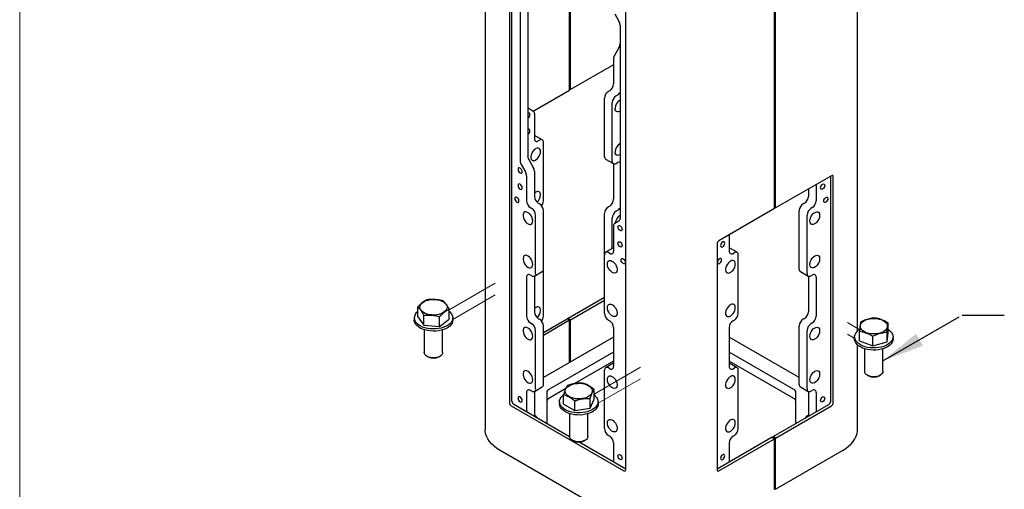
# Model space of a CAD drawing. Units: inches. Extents: x 0.2 to 10.8, y 0.2 to 8.2.
# Drawn here: x 0.3 to 3.1, y 3 to 4.3 of the extents above; entities that cross this region are included whole.
import ezdxf

# ---------------------------------------------------------------- set-up
doc = ezdxf.new("R2010")
doc.units = ezdxf.units.IN
doc.header["$MEASUREMENT"] = 0
doc.linetypes.add('PHANTOM', pattern=[0.5, 0.25, -0.05, 0.05, -0.05, 0.05, -0.05])
doc.layers.add('BORDER', color=7, linetype='Continuous', lineweight=35)
doc.layers.add('TXT', color=7, linetype='PHANTOM', lineweight=50)
doc.styles.get("Standard").update_dxf_attribs({"font": 'ARIAL.TTF'})
doc.dimstyles.new('SLDDIMSTYLE1', dxfattribs={"dimtxt": 0.18, "dimasz": 0.12, "dimexe": 0, "dimexo": 0.0625, "dimgap": 0, "dimtad": 0, "dimtih": 1, "dimtoh": 1, "dimdec": 0, "dimrnd": 1e-09, "dimzin": 0, "dimdsep": 46, "dimlunit": 5, "dimtxsty": 'Standard', "dimsah": 1, "dimcen": 0.09, "dimadec": 0, "dimazin": 0, "dimtfac": 0.12, "dimtdec": 0, "dimtofl": 0, "dimtmove": 0, "dimatfit": 3, "dimfxl": 0, "dimfrac": 2, "dimtolj": 1, "dimtzin": 0, "dimarcsym": 0})

msp = doc.modelspace()

# ---------------------------------------------------------------- linework, layer by layer
at = {"color": 7, "linetype": 'Continuous', "lineweight": 25}
for p, q in [((1.6512, 5.659204), (1.6512, 3.141537)), ((2.708899, 3.421356), (2.708899, 5.659204)), ((1.72043, 5.158235), (1.72043, 3.217249)), ((1.727501, 3.221331), (1.727501, 5.160107)), ((2.050413, 3.026754), (2.050413, 4.967739)), ((1.893965, 4.106219), (1.893965, 4.752647)), ((1.891019, 4.104518), (1.891019, 4.750946)), ((1.750629, 4.453037), (1.750629, 3.903907)), ((1.772726, 4.465793), (1.772726, 3.916664)), ((2.473204, 3.76843), (2.473204, 4.414858)), ((2.47615, 3.770131), (2.47615, 4.416559)), ((2.019169, 4.32082), (2.031128, 4.300106)), ((2.034356, 4.289245), (2.034356, 3.740116)), ((2.031128, 4.225053), (2.019169, 4.204338)), ((2.015941, 4.193478), (2.015941, 4.122164)), ((2.015941, 4.176634), (1.893965, 4.106219)), ((1.788188, 4.045154), (1.891019, 4.104518)), ((1.893965, 4.106219), (1.891019, 4.107919)), ((1.990161, 3.915905), (1.990161, 4.081832)), ((2.004922, 4.103078), (2.00118, 4.100918)), ((2.027019, 4.090322), (2.023278, 4.088162)), ((2.012258, 3.903148), (2.012258, 4.069076)), ((1.775953, 4.052231), (1.787913, 4.045325)), ((1.79114, 4.03819), (1.79114, 3.966876)), ((1.79114, 3.976434), (1.791595, 3.976201)), ((1.813692, 3.963444), (1.791595, 3.976201)), ((1.802159, 3.960513), (1.805901, 3.962673)), ((1.81692, 3.790382), (1.81692, 3.95631)), ((1.753856, 3.893047), (1.765816, 3.872332)), ((1.775953, 3.905803), (1.787913, 3.885089)), ((1.993389, 3.90877), (2.015487, 3.896013)), ((2.015941, 3.89578), (2.015941, 3.794697)), ((2.023278, 3.896785), (2.027019, 3.898945)), ((1.769043, 3.861472), (1.769043, 3.790158)), ((1.79114, 3.874228), (1.79114, 3.802914)), ((2.634512, 3.861551), (2.47615, 3.770131)), ((2.632597, 3.221331), (2.632597, 3.860446)), ((2.639668, 3.217249), (2.639668, 3.858574)), ((2.591055, 3.836464), (2.591055, 3.790158)), ((2.568958, 3.823707), (2.568958, 3.802914)), ((1.802159, 3.783829), (1.805901, 3.781668)), ((2.004922, 3.775611), (2.00118, 3.773451)), ((2.557939, 3.783829), (2.554197, 3.781668)), ((1.780062, 3.771072), (1.783804, 3.768912)), ((1.794823, 3.583899), (1.794823, 3.749826)), ((1.81692, 3.596655), (1.81692, 3.762583)), ((1.990161, 3.63706), (1.990161, 3.754366)), ((2.027019, 3.762855), (2.023278, 3.760695)), ((2.473204, 3.76843), (2.314841, 3.677009)), ((2.473204, 3.771831), (2.47615, 3.770131)), ((2.543178, 3.596655), (2.543178, 3.762583)), ((2.565275, 3.583899), (2.565275, 3.749826)), ((2.580036, 3.771072), (2.576294, 3.768912)), ((2.012258, 3.655088), (2.012258, 3.741609)), ((2.015941, 3.718941), (2.015941, 3.647626)), ((2.031128, 3.732981), (2.019169, 3.726075)), ((2.344157, 3.693932), (2.344157, 3.647626)), ((2.309685, 3.668079), (2.309685, 3.026754)), ((1.990161, 3.471132), (1.990161, 3.63706)), ((2.015487, 3.656951), (1.993389, 3.644195)), ((2.004922, 3.641263), (2.00118, 3.643423)), ((2.015487, 3.656951), (2.015941, 3.657185)), ((2.344157, 3.657185), (2.344612, 3.656951)), ((2.366709, 3.644195), (2.344612, 3.656951)), ((2.355176, 3.641263), (2.358918, 3.643423)), ((2.369937, 3.471132), (2.369937, 3.63706)), ((1.783804, 3.577535), (1.780062, 3.579695)), ((1.791595, 3.576764), (1.813692, 3.58952)), ((1.81692, 3.462915), (1.81692, 3.596655)), ((2.546406, 3.58952), (2.568503, 3.576764)), ((2.576294, 3.577535), (2.580036, 3.579695)), ((1.769043, 3.573332), (1.769043, 3.462691)), ((1.79114, 3.57653), (1.79114, 3.475447)), ((2.568958, 3.57653), (2.568958, 3.475447)), ((2.591055, 3.573332), (2.591055, 3.462691)), ((1.886894, 3.457068), (1.990161, 3.516683)), ((1.893965, 3.452986), (1.990161, 3.508519)), ((1.459963, 3.461366), (1.459963, 3.489021)), ((1.549508, 3.454826), (1.549508, 3.48248)), ((1.450069, 3.458096), (1.450069, 3.451972)), ((1.459963, 3.461366), (1.477443, 3.437347)), ((1.477443, 3.437347), (1.477443, 3.465001)), ((1.522216, 3.434077), (1.522216, 3.461731)), ((1.522216, 3.434077), (1.549508, 3.454826)), ((1.559402, 3.451972), (1.559402, 3.458096)), ((1.780062, 3.443605), (1.783804, 3.441445)), ((1.802159, 3.456362), (1.805901, 3.454202)), ((1.81692, 3.416673), (1.883948, 3.455367)), ((1.891019, 3.451285), (1.81692, 3.408509)), ((1.891019, 3.451285), (1.883948, 3.455367)), ((1.886894, 3.457068), (1.893965, 3.452986)), ((1.886894, 3.453666), (1.886894, 3.457068)), ((1.891019, 3.331526), (1.891019, 3.451285)), ((1.893965, 3.333227), (1.893965, 3.452986)), ((2.00118, 3.452047), (2.004922, 3.449886)), ((2.358918, 3.452047), (2.355176, 3.449886)), ((2.557939, 3.456362), (2.554197, 3.454202)), ((2.580036, 3.443605), (2.576294, 3.441445)), ((2.795157, 3.416016), (2.795157, 3.44367)), ((1.477443, 3.437347), (1.522216, 3.434077)), ((1.478694, 3.424224), (1.478694, 3.35971)), ((1.530777, 3.35971), (1.530777, 3.424224)), ((1.794823, 3.256432), (1.794823, 3.42236)), ((1.81692, 3.269188), (1.81692, 3.435116)), ((2.015941, 3.430801), (2.015941, 3.32016)), ((2.344157, 3.430801), (2.344157, 3.32016)), ((2.543178, 3.269188), (2.543178, 3.435116)), ((2.565275, 3.256432), (2.565275, 3.42236)), ((2.714579, 3.392538), (2.714579, 3.420192)), ((2.792623, 3.390005), (2.792623, 3.417659)), ((2.792623, 3.390005), (2.795157, 3.416016)), ((2.015941, 3.403642), (1.81692, 3.288749)), ((2.543178, 3.288749), (2.344157, 3.403642)), ((2.700201, 3.404277), (2.700201, 3.398153)), ((2.714579, 3.392538), (2.752334, 3.378266)), ((2.752334, 3.378266), (2.752334, 3.40592)), ((2.752334, 3.378266), (2.792623, 3.390005)), ((2.809535, 3.398153), (2.809535, 3.404277)), ((2.015941, 3.361121), (1.832401, 3.255165)), ((2.527697, 3.255165), (2.344157, 3.361121)), ((2.708899, 3.141537), (2.708899, 3.381074)), ((2.728826, 3.370406), (2.728826, 3.305891)), ((2.78091, 3.305891), (2.78091, 3.370406)), ((1.486318, 3.349081), (1.489507, 3.34724)), ((1.519965, 3.34724), (1.523153, 3.349081)), ((2.015941, 3.335604), (1.903925, 3.270938)), ((2.015487, 3.329484), (1.993389, 3.316728)), ((2.015487, 3.329484), (2.015941, 3.329718)), ((2.527697, 3.229648), (2.344157, 3.335604)), ((2.344157, 3.329718), (2.344612, 3.329484)), ((2.366709, 3.316728), (2.344612, 3.329484)), ((1.990161, 3.143665), (1.990161, 3.309593)), ((2.004922, 3.313796), (2.00118, 3.315956)), ((2.355176, 3.313796), (2.358918, 3.315956)), ((2.369937, 3.143665), (2.369937, 3.309593)), ((2.736451, 3.295262), (2.739639, 3.293421)), ((2.770097, 3.293421), (2.773285, 3.295262)), ((1.769043, 3.245865), (1.769043, 3.191395)), ((1.783804, 3.250068), (1.780062, 3.252228)), ((1.79114, 3.249063), (1.79114, 3.178639)), ((1.791595, 3.249297), (1.813692, 3.262053)), ((1.826299, 3.246661), (1.826299, 3.158342)), ((1.880206, 3.257246), (1.832401, 3.229648)), ((1.960614, 3.227123), (1.960614, 3.254777)), ((2.533799, 3.158342), (2.533799, 3.246661)), ((2.546406, 3.262053), (2.568503, 3.249297)), ((2.568958, 3.249063), (2.568958, 3.178639)), ((2.576294, 3.250068), (2.580036, 3.252228)), ((2.591055, 3.245865), (2.591055, 3.191395)), ((1.862548, 3.219977), (1.862548, 3.213853)), ((1.873816, 3.212831), (1.873816, 3.240486)), ((1.906235, 3.194707), (1.906235, 3.222361)), ((1.949634, 3.201853), (1.949634, 3.229507)), ((1.949634, 3.201853), (1.960614, 3.227123)), ((1.971881, 3.213853), (1.971881, 3.219977)), ((1.725586, 3.208319), (2.045257, 3.023776)), ((1.891203, 3.120874), (1.732657, 3.212401)), ((1.873816, 3.212831), (1.906235, 3.194707)), ((1.906235, 3.194707), (1.949634, 3.201853)), ((2.469079, 3.12098), (2.627441, 3.212401)), ((2.47615, 3.116898), (2.634512, 3.208319)), ((1.891173, 3.186105), (1.891173, 3.121591)), ((1.943256, 3.121591), (1.943256, 3.186105)), ((1.898797, 3.110962), (1.901986, 3.109121)), ((2.050413, 3.028964), (1.917862, 3.105484)), ((1.932443, 3.109121), (1.935632, 3.110962)), ((2.00118, 3.12458), (2.004922, 3.12242)), ((2.015941, 3.103334), (2.015941, 3.048864)), ((2.466133, 3.119279), (2.309685, 3.028964)), ((2.314841, 3.023776), (2.473204, 3.115197)), ((2.344157, 3.103334), (2.344157, 3.048864)), ((2.358918, 3.12458), (2.355176, 3.12242)), ((2.466133, 3.119279), (2.473204, 3.115197)), ((2.47615, 3.116898), (2.469079, 3.12098)), ((2.469079, 3.12098), (2.469079, 3.117578)), ((2.473204, 2.970601), (2.473204, 3.115197)), ((2.47615, 2.972302), (2.47615, 3.116898)), ((2.076929, 2.860896), (1.693913, 3.082007)), ((2.47615, 2.972302), (2.666185, 3.082007)), ((2.473204, 2.974003), (2.47615, 2.972302))]:
    msp.add_line(p, q, dxfattribs=at)
at = {"color": 7, "linetype": 'PHANTOM', "lineweight": 18}
for p, q in [((1.680239, 3.55635), (1.549508, 3.480881)), ((1.680239, 3.523484), (1.559402, 3.453727)), ((2.679859, 3.444517), (2.713652, 3.425009)), ((2.679859, 3.411651), (2.700201, 3.399908)), ((2.092718, 3.318231), (1.960614, 3.241969)), ((2.092718, 3.285365), (1.971881, 3.215608))]:
    msp.add_line(p, q, dxfattribs=at)
at = {"color": 7, "linetype": 'Continuous', "lineweight": 25, "flags": 128}
for points in [[(1.778648, 4.035399), (1.778197, 4.037755), (1.776914, 4.039233), (1.774992, 4.039606), (1.772726, 4.038818)], [(2.034356, 4.044544), (2.033486, 4.044073), (2.030076, 4.042856), (2.026936, 4.04275), (2.024261, 4.043761), (2.022221, 4.045826), (2.020943, 4.048815), (2.020508, 4.05254)], [(1.778648, 3.989468), (1.778197, 3.991825), (1.776914, 3.993302), (1.774992, 3.993676), (1.772726, 3.992888)], [(1.808671, 3.930249), (1.808236, 3.933975), (1.806958, 3.936964), (1.804918, 3.939029), (1.802243, 3.94004), (1.799102, 3.939933), (1.795693, 3.938716), (1.792228, 3.936465), (1.788927, 3.93332), (1.785996, 3.929481), (1.78362, 3.925187), (1.781948, 3.920709), (1.781085, 3.916328), (1.781085, 3.91232), (1.781948, 3.908936), (1.78362, 3.906389), (1.785996, 3.904839), (1.788927, 3.904383), (1.792228, 3.90505), (1.795693, 3.906798), (1.799102, 3.909517), (1.802243, 3.913037), (1.804918, 3.917136), (1.806958, 3.921557), (1.808236, 3.926021), (1.808671, 3.930249)], [(2.034356, 3.921212), (2.033486, 3.920742), (2.030076, 3.919524), (2.026936, 3.919418), (2.024261, 3.920429), (2.022221, 3.922494), (2.020943, 3.925483), (2.020508, 3.929209)], [(1.756551, 3.873103), (1.7561, 3.875981), (1.754816, 3.87894), (1.752895, 3.881532), (1.750629, 3.883361), (1.748363, 3.884148), (1.746441, 3.883775), (1.745158, 3.882298), (1.744707, 3.879941), (1.745158, 3.877064), (1.746441, 3.874104), (1.748363, 3.871513), (1.750629, 3.869684), (1.752895, 3.868896), (1.754816, 3.869269), (1.7561, 3.870747), (1.756551, 3.873103)], [(1.756551, 3.827173), (1.7561, 3.83005), (1.754816, 3.83301), (1.752895, 3.835601), (1.750629, 3.83743), (1.748363, 3.838218), (1.746441, 3.837845), (1.745158, 3.836367), (1.744707, 3.83401), (1.745158, 3.831133), (1.746441, 3.828174), (1.748363, 3.825582), (1.750629, 3.823753), (1.752895, 3.822966), (1.754816, 3.823339), (1.7561, 3.824816), (1.756551, 3.827173)], [(2.603547, 3.827173), (2.603998, 3.83005), (2.605282, 3.83301), (2.607203, 3.835601), (2.609469, 3.83743), (2.611735, 3.838218), (2.613657, 3.837845), (2.61494, 3.836367), (2.615391, 3.83401), (2.61494, 3.831133), (2.613657, 3.828174), (2.611735, 3.825582), (2.609469, 3.823753), (2.607203, 3.822966), (2.605282, 3.823339), (2.603998, 3.824816), (2.603547, 3.827173)], [(1.808671, 3.806917), (1.808236, 3.810643), (1.806958, 3.813632), (1.804918, 3.815697), (1.802243, 3.816708), (1.799102, 3.816602), (1.795693, 3.815384), (1.792228, 3.813133), (1.79114, 3.812212)], [(1.747418, 3.789918), (1.746967, 3.792795), (1.745683, 3.795754), (1.743762, 3.798346), (1.741496, 3.800175), (1.739229, 3.800963), (1.737308, 3.800589), (1.736024, 3.799112), (1.735574, 3.796755), (1.736024, 3.793878), (1.737308, 3.790918), (1.739229, 3.788327), (1.741496, 3.786498), (1.743762, 3.78571), (1.745683, 3.786083), (1.746967, 3.787561), (1.747418, 3.789918)], [(2.612681, 3.789918), (2.613131, 3.792795), (2.614415, 3.795754), (2.616336, 3.798346), (2.618603, 3.800175), (2.620869, 3.800963), (2.62279, 3.800589), (2.624074, 3.799112), (2.624525, 3.796755), (2.624074, 3.793878), (2.62279, 3.790918), (2.620869, 3.788327), (2.618603, 3.786498), (2.616336, 3.78571), (2.614415, 3.786083), (2.613131, 3.787561), (2.612681, 3.789918)], [(1.786574, 3.733291), (1.786139, 3.737519), (1.784861, 3.741983), (1.78282, 3.746404), (1.780146, 3.750503), (1.777005, 3.754022), (1.773596, 3.756742), (1.770131, 3.75849), (1.76683, 3.759157), (1.763899, 3.758701), (1.761523, 3.757151), (1.759851, 3.754604), (1.758988, 3.75122), (1.758988, 3.747212), (1.759851, 3.742831), (1.761523, 3.738353), (1.763899, 3.734059), (1.76683, 3.73022), (1.770131, 3.727075), (1.773596, 3.724824), (1.777005, 3.723606), (1.780146, 3.7235), (1.78282, 3.724511), (1.784861, 3.726576), (1.786139, 3.729565), (1.786574, 3.733291)], [(2.573525, 3.733291), (2.57396, 3.737519), (2.575237, 3.741983), (2.577278, 3.746404), (2.579952, 3.750503), (2.583093, 3.754022), (2.586503, 3.756742), (2.589967, 3.75849), (2.593268, 3.759157), (2.596199, 3.758701), (2.598575, 3.757151), (2.600247, 3.754604), (2.60111, 3.75122), (2.60111, 3.747212), (2.600247, 3.742831), (2.598575, 3.738353), (2.596199, 3.734059), (2.593268, 3.73022), (2.589967, 3.727075), (2.586503, 3.724824), (2.583093, 3.723606), (2.579952, 3.7235), (2.577278, 3.724511), (2.575237, 3.726576), (2.57396, 3.729565), (2.573525, 3.733291)], [(2.028434, 3.716149), (2.028884, 3.718506), (2.030168, 3.719983), (2.032089, 3.720357), (2.034356, 3.719569), (2.036622, 3.71774), (2.038543, 3.715149), (2.039827, 3.712189), (2.040278, 3.709312), (2.039827, 3.706955), (2.038543, 3.705477), (2.036622, 3.705104), (2.034356, 3.705892), (2.032089, 3.707721), (2.030168, 3.710312), (2.028884, 3.713272), (2.028434, 3.716149)], [(2.028434, 3.670219), (2.028884, 3.672575), (2.030168, 3.674053), (2.032089, 3.674426), (2.034356, 3.673638), (2.036622, 3.67181), (2.038543, 3.669218), (2.039827, 3.666258), (2.040278, 3.663381), (2.039827, 3.661024), (2.038543, 3.659547), (2.036622, 3.659174), (2.034356, 3.659961), (2.032089, 3.66179), (2.030168, 3.664382), (2.028884, 3.667341), (2.028434, 3.670219)], [(2.331665, 3.670219), (2.331214, 3.672575), (2.32993, 3.674053), (2.328009, 3.674426), (2.325743, 3.673638), (2.323476, 3.67181), (2.321555, 3.669218), (2.320271, 3.666258), (2.31982, 3.663381), (2.320271, 3.661024), (2.321555, 3.659547), (2.323476, 3.659174), (2.325743, 3.659961), (2.328009, 3.66179), (2.32993, 3.664382), (2.331214, 3.667341), (2.331665, 3.670219)], [(1.786574, 3.609959), (1.786139, 3.614187), (1.784861, 3.618651), (1.78282, 3.623072), (1.780146, 3.627171), (1.777005, 3.630691), (1.773596, 3.63341), (1.770131, 3.635158), (1.76683, 3.635825), (1.763899, 3.63537), (1.761523, 3.633819), (1.759851, 3.631272), (1.758988, 3.627888), (1.758988, 3.62388), (1.759851, 3.619499), (1.761523, 3.615021), (1.763899, 3.610728), (1.76683, 3.606888), (1.770131, 3.603744), (1.773596, 3.601492), (1.777005, 3.600275), (1.780146, 3.600168), (1.78282, 3.601179), (1.784861, 3.603244), (1.786139, 3.606233), (1.786574, 3.609959)], [(2.573525, 3.609959), (2.57396, 3.614187), (2.575237, 3.618651), (2.577278, 3.623072), (2.579952, 3.627171), (2.583093, 3.630691), (2.586503, 3.63341), (2.589967, 3.635158), (2.593268, 3.635825), (2.596199, 3.63537), (2.598575, 3.633819), (2.600247, 3.631272), (2.60111, 3.627888), (2.60111, 3.62388), (2.600247, 3.619499), (2.598575, 3.615021), (2.596199, 3.610728), (2.593268, 3.606888), (2.589967, 3.603744), (2.586503, 3.601492), (2.583093, 3.600275), (2.579952, 3.600168), (2.577278, 3.601179), (2.575237, 3.603244), (2.57396, 3.606233), (2.573525, 3.609959)], [(1.998411, 3.611), (1.998846, 3.614725), (2.000124, 3.617714), (2.002164, 3.619779), (2.004839, 3.62079), (2.007979, 3.620684), (2.011389, 3.619467), (2.014853, 3.617215), (2.018154, 3.614071), (2.021085, 3.610231), (2.023461, 3.605937), (2.025134, 3.601459), (2.025997, 3.597079), (2.025997, 3.59307), (2.025134, 3.589686), (2.023461, 3.587139), (2.021085, 3.585589), (2.018154, 3.585133), (2.014853, 3.5858), (2.011389, 3.587548), (2.007979, 3.590268), (2.004839, 3.593788), (2.002164, 3.597887), (2.000124, 3.602307), (1.998846, 3.606772), (1.998411, 3.611)], [(2.037567, 3.622418), (2.038018, 3.624775), (2.039302, 3.626252), (2.041223, 3.626625), (2.043489, 3.625838), (2.045755, 3.624009), (2.047677, 3.621417), (2.04896, 3.618458), (2.049411, 3.61558), (2.04896, 3.613224), (2.047677, 3.611746), (2.045755, 3.611373), (2.043489, 3.612161), (2.041223, 3.613989), (2.039302, 3.616581), (2.038018, 3.619541), (2.037567, 3.622418)], [(2.322531, 3.622418), (2.32208, 3.624775), (2.320797, 3.626252), (2.318875, 3.626625), (2.316609, 3.625838), (2.314343, 3.624009), (2.312422, 3.621417), (2.311138, 3.618458), (2.310687, 3.61558), (2.311138, 3.613224), (2.312422, 3.611746), (2.314343, 3.611373), (2.316609, 3.612161), (2.318875, 3.613989), (2.320797, 3.616581), (2.32208, 3.619541), (2.322531, 3.622418)], [(2.361687, 3.611), (2.361252, 3.614725), (2.359974, 3.617714), (2.357934, 3.619779), (2.355259, 3.62079), (2.352119, 3.620684), (2.348709, 3.619467), (2.345245, 3.617215), (2.341944, 3.614071), (2.339013, 3.610231), (2.336637, 3.605937), (2.334965, 3.601459), (2.334101, 3.597079), (2.334101, 3.59307), (2.334965, 3.589686), (2.336637, 3.587139), (2.339013, 3.585589), (2.341944, 3.585133), (2.345245, 3.5858), (2.348709, 3.587548), (2.352119, 3.590268), (2.355259, 3.593788), (2.357934, 3.597887), (2.359974, 3.602307), (2.361252, 3.606772), (2.361687, 3.611)], [(1.527965, 3.505968), (1.532925, 3.503371), (1.537027, 3.500316), (1.540149, 3.496897), (1.542194, 3.493216), (1.543102, 3.489387), (1.542843, 3.485524), (1.541427, 3.481747), (1.538896, 3.478168), (1.535327, 3.474898), (1.530828, 3.472035), (1.525537, 3.469667), (1.519614, 3.467865), (1.513238, 3.466684), (1.506604, 3.46616), (1.499914, 3.466309), (1.49337, 3.467127), (1.487171, 3.468588), (1.481506, 3.470648), (1.476547, 3.473245), (1.472444, 3.4763), (1.469323, 3.479719), (1.467277, 3.4834), (1.46637, 3.487229), (1.466628, 3.491092), (1.468044, 3.494869), (1.470575, 3.498448), (1.474144, 3.501718), (1.478643, 3.504581), (1.483934, 3.50695), (1.489858, 3.508752), (1.496233, 3.509933), (1.502867, 3.510456), (1.509558, 3.510307), (1.516102, 3.50949), (1.5223, 3.508028), (1.527965, 3.505968)], [(1.998411, 3.487668), (1.998846, 3.491393), (2.000124, 3.494383), (2.002164, 3.496448), (2.004839, 3.497459), (2.007979, 3.497352), (2.011389, 3.496135), (2.014853, 3.493883), (2.018154, 3.490739), (2.021085, 3.486899), (2.023461, 3.482606), (2.025134, 3.478128), (2.025997, 3.473747), (2.025997, 3.469739), (2.025134, 3.466355), (2.023461, 3.463808), (2.021085, 3.462257), (2.018154, 3.461802), (2.014853, 3.462469), (2.011389, 3.464217), (2.007979, 3.466936), (2.004839, 3.470456), (2.002164, 3.474555), (2.000124, 3.478976), (1.998846, 3.48344), (1.998411, 3.487668)], [(2.361687, 3.487668), (2.361252, 3.491393), (2.359974, 3.494383), (2.357934, 3.496448), (2.355259, 3.497459), (2.352119, 3.497352), (2.348709, 3.496135), (2.345245, 3.493883), (2.341944, 3.490739), (2.339013, 3.486899), (2.336637, 3.482606), (2.334965, 3.478128), (2.334101, 3.473747), (2.334101, 3.469739), (2.334965, 3.466355), (2.336637, 3.463808), (2.339013, 3.462257), (2.341944, 3.461802), (2.345245, 3.462469), (2.348709, 3.464217), (2.352119, 3.466936), (2.355259, 3.470456), (2.357934, 3.474555), (2.359974, 3.478976), (2.361252, 3.48344), (2.361687, 3.487668)], [(1.549508, 3.476204), (1.549906, 3.475871), (1.553908, 3.471885), (1.556862, 3.467605), (1.558705, 3.463122), (1.559397, 3.458532), (1.558925, 3.453933), (1.557297, 3.449423), (1.55455, 3.445097), (1.55074, 3.441049), (1.545951, 3.437364), (1.540282, 3.43412), (1.533856, 3.431388), (1.52681, 3.429225), (1.519293, 3.427677), (1.511466, 3.426778), (1.503495, 3.426546), (1.495551, 3.426986), (1.487802, 3.42809), (1.480415, 3.429833), (1.473545, 3.432178), (1.467341, 3.435076), (1.461933, 3.438465), (1.457438, 3.442272), (1.453951, 3.446416), (1.451546, 3.450809), (1.451546, 3.450809)], [(1.808671, 3.479451), (1.808236, 3.483176), (1.806958, 3.486165), (1.804918, 3.48823), (1.802243, 3.489241), (1.799102, 3.489135), (1.795693, 3.487918), (1.792228, 3.485666), (1.79114, 3.484745)], [(1.451546, 3.444685), (1.450275, 3.449233), (1.450069, 3.451972)], [(1.559402, 3.451972), (1.558925, 3.447809), (1.557297, 3.443299), (1.55455, 3.438973), (1.55074, 3.434925), (1.545951, 3.43124), (1.540282, 3.427996), (1.533856, 3.425264), (1.52681, 3.423101), (1.519293, 3.421553), (1.511466, 3.420654), (1.503495, 3.420422), (1.495551, 3.420862), (1.487802, 3.421966), (1.480415, 3.423709), (1.473545, 3.426054), (1.467341, 3.428952), (1.461933, 3.432341), (1.457438, 3.436148), (1.453951, 3.440292), (1.451546, 3.444685)], [(2.789159, 3.444481), (2.791644, 3.440891), (2.793011, 3.437108), (2.793219, 3.433244), (2.792262, 3.429419), (2.790168, 3.425747), (2.787002, 3.422341), (2.78286, 3.419304), (2.777867, 3.416729), (2.772176, 3.414693), (2.765958, 3.413259), (2.759404, 3.41247), (2.752711, 3.41235), (2.746084, 3.412902), (2.739724, 3.414111), (2.733825, 3.415938), (2.728564, 3.41833), (2.724103, 3.421212), (2.720577, 3.424498), (2.718092, 3.428087), (2.716725, 3.431871), (2.716517, 3.435734), (2.717474, 3.43956), (2.719567, 3.443231), (2.722733, 3.446637), (2.726876, 3.449674), (2.731869, 3.452249), (2.73756, 3.454285), (2.743778, 3.455719), (2.750332, 3.456509), (2.757025, 3.456629), (2.763651, 3.456076), (2.770011, 3.454868), (2.775911, 3.45304), (2.781172, 3.450649), (2.785633, 3.447767), (2.789159, 3.444481)], [(1.786574, 3.405824), (1.786139, 3.410052), (1.784861, 3.414516), (1.78282, 3.418937), (1.780146, 3.423036), (1.777005, 3.426555), (1.773596, 3.429275), (1.770131, 3.431023), (1.76683, 3.43169), (1.763899, 3.431234), (1.761523, 3.429684), (1.759851, 3.427137), (1.758988, 3.423753), (1.758988, 3.419745), (1.759851, 3.415364), (1.761523, 3.410886), (1.763899, 3.406592), (1.76683, 3.402753), (1.770131, 3.399608), (1.773596, 3.397357), (1.777005, 3.39614), (1.780146, 3.396033), (1.78282, 3.397044), (1.784861, 3.399109), (1.786139, 3.402098), (1.786574, 3.405824)], [(2.573525, 3.405824), (2.57396, 3.410052), (2.575237, 3.414516), (2.577278, 3.418937), (2.579952, 3.423036), (2.583093, 3.426555), (2.586503, 3.429275), (2.589967, 3.431023), (2.593268, 3.43169), (2.596199, 3.431234), (2.598575, 3.429684), (2.600247, 3.427137), (2.60111, 3.423753), (2.60111, 3.419745), (2.600247, 3.415364), (2.598575, 3.410886), (2.596199, 3.406592), (2.593268, 3.402753), (2.589967, 3.399608), (2.586503, 3.397357), (2.583093, 3.39614), (2.579952, 3.396033), (2.577278, 3.397044), (2.575237, 3.399109), (2.57396, 3.402098), (2.573525, 3.405824)], [(2.795157, 3.425608), (2.795645, 3.425296), (2.800512, 3.421645), (2.804406, 3.417623), (2.807244, 3.413317), (2.808966, 3.408818), (2.809534, 3.404223), (2.808938, 3.399629), (2.80719, 3.395133), (2.804326, 3.390833), (2.800408, 3.386819), (2.795519, 3.383177), (2.789764, 3.379985), (2.783266, 3.377311), (2.776162, 3.375211), (2.768604, 3.373731), (2.760753, 3.372902), (2.752777, 3.372742), (2.744846, 3.373254), (2.737128, 3.374427), (2.729788, 3.376236), (2.722983, 3.378643), (2.716857, 3.381596), (2.711542, 3.385033), (2.70715, 3.388879), (2.703775, 3.393054), (2.701489, 3.397469), (2.70034, 3.402028), (2.700354, 3.406635), (2.70153, 3.411192), (2.70153, 3.411192)], [(2.809535, 3.398153), (2.809534, 3.398099), (2.808938, 3.393505), (2.80719, 3.389009), (2.804326, 3.384709), (2.800408, 3.380695), (2.795519, 3.377053), (2.789764, 3.373861), (2.783266, 3.371187), (2.776162, 3.369087), (2.768604, 3.367607), (2.760753, 3.366778), (2.752777, 3.366618), (2.744846, 3.36713), (2.737128, 3.368303), (2.729788, 3.370112), (2.722983, 3.372519), (2.716857, 3.375472), (2.711542, 3.378909), (2.70715, 3.382755), (2.703775, 3.38693), (2.701489, 3.391344), (2.70034, 3.395904), (2.700201, 3.398153)], [(1.530777, 3.35971), (1.530437, 3.357285), (1.528933, 3.354153), (1.526298, 3.35128), (1.522654, 3.348801), (1.518173, 3.346832), (1.513064, 3.345466), (1.507565, 3.344765), (1.501934, 3.344763), (1.496433, 3.345461), (1.491321, 3.346824), (1.486837, 3.34879), (1.483189, 3.351267), (1.480549, 3.354138), (1.479039, 3.35727), (1.478694, 3.35971)], [(1.786574, 3.282492), (1.786139, 3.28672), (1.784861, 3.291184), (1.78282, 3.295605), (1.780146, 3.299704), (1.777005, 3.303224), (1.773596, 3.305943), (1.770131, 3.307691), (1.76683, 3.308359), (1.763899, 3.307903), (1.761523, 3.306352), (1.759851, 3.303805), (1.758988, 3.300421), (1.758988, 3.296413), (1.759851, 3.292032), (1.761523, 3.287554), (1.763899, 3.283261), (1.76683, 3.279421), (1.770131, 3.276277), (1.773596, 3.274025), (1.777005, 3.272808), (1.780146, 3.272701), (1.78282, 3.273712), (1.784861, 3.275777), (1.786139, 3.278767), (1.786574, 3.282492)], [(2.573525, 3.282492), (2.57396, 3.28672), (2.575237, 3.291184), (2.577278, 3.295605), (2.579952, 3.299704), (2.583093, 3.303224), (2.586503, 3.305943), (2.589967, 3.307691), (2.593268, 3.308359), (2.596199, 3.307903), (2.598575, 3.306352), (2.600247, 3.303805), (2.60111, 3.300421), (2.60111, 3.296413), (2.600247, 3.292032), (2.598575, 3.287554), (2.596199, 3.283261), (2.593268, 3.279421), (2.589967, 3.276277), (2.586503, 3.274025), (2.583093, 3.272808), (2.579952, 3.272701), (2.577278, 3.273712), (2.575237, 3.275777), (2.57396, 3.278767), (2.573525, 3.282492)], [(2.78091, 3.305891), (2.780477, 3.303162), (2.778862, 3.300047), (2.776125, 3.297206), (2.772394, 3.294771), (2.767843, 3.292856), (2.762686, 3.291551), (2.757163, 3.290916), (2.751533, 3.290981), (2.746059, 3.291743), (2.740997, 3.293167), (2.736583, 3.295186), (2.733025, 3.297706), (2.730487, 3.300608), (2.72909, 3.303757), (2.728826, 3.305891)], [(1.954153, 3.256271), (1.955421, 3.252476), (1.955529, 3.248611), (1.954472, 3.244794), (1.952283, 3.241141), (1.949029, 3.237763), (1.944808, 3.234763), (1.939748, 3.232231), (1.934004, 3.230245), (1.92775, 3.228865), (1.921176, 3.228133), (1.914481, 3.228071), (1.907869, 3.228681), (1.901541, 3.229944), (1.89569, 3.231823), (1.890493, 3.23426), (1.886107, 3.237181), (1.882667, 3.240497), (1.880276, 3.244107), (1.879008, 3.247902), (1.878901, 3.251767), (1.879957, 3.255584), (1.882146, 3.259237), (1.885401, 3.262615), (1.889622, 3.265615), (1.894681, 3.268147), (1.900425, 3.270133), (1.906679, 3.271513), (1.913254, 3.272245), (1.919948, 3.272307), (1.92656, 3.271697), (1.932888, 3.270434), (1.938739, 3.268555), (1.943937, 3.266118), (1.948322, 3.263197), (1.951763, 3.259881), (1.954153, 3.256271)], [(1.998411, 3.283533), (1.998846, 3.287258), (2.000124, 3.290247), (2.002164, 3.292312), (2.004839, 3.293323), (2.007979, 3.293217), (2.011389, 3.292), (2.014853, 3.289748), (2.018154, 3.286604), (2.021085, 3.282764), (2.023461, 3.27847), (2.025134, 3.273993), (2.025997, 3.269612), (2.025997, 3.265604), (2.025134, 3.26222), (2.023461, 3.259672), (2.021085, 3.258122), (2.018154, 3.257666), (2.014853, 3.258333), (2.011389, 3.260082), (2.007979, 3.262801), (2.004839, 3.266321), (2.002164, 3.27042), (2.000124, 3.27484), (1.998846, 3.279305), (1.998411, 3.283533)], [(2.361687, 3.283533), (2.361252, 3.287258), (2.359974, 3.290247), (2.357934, 3.292312), (2.355259, 3.293323), (2.352119, 3.293217), (2.348709, 3.292), (2.345245, 3.289748), (2.341944, 3.286604), (2.339013, 3.282764), (2.336637, 3.27847), (2.334965, 3.273993), (2.334101, 3.269612), (2.334101, 3.265604), (2.334965, 3.26222), (2.336637, 3.259672), (2.339013, 3.258122), (2.341944, 3.257666), (2.345245, 3.258333), (2.348709, 3.260082), (2.352119, 3.262801), (2.355259, 3.266321), (2.357934, 3.27042), (2.359974, 3.27484), (2.361252, 3.279305), (2.361687, 3.283533)], [(1.756551, 3.223273), (1.7561, 3.22615), (1.754816, 3.22911), (1.752895, 3.231702), (1.750629, 3.23353), (1.748363, 3.234318), (1.746441, 3.233945), (1.745158, 3.232467), (1.744707, 3.230111), (1.745158, 3.227233), (1.746441, 3.224274), (1.748363, 3.221682), (1.750629, 3.219853), (1.752895, 3.219066), (1.754816, 3.219439), (1.7561, 3.220916), (1.756551, 3.223273)], [(1.960614, 3.239167), (1.964123, 3.236183), (1.96771, 3.232068), (1.970222, 3.227695), (1.971603, 3.223157), (1.971826, 3.218551), (1.970884, 3.213976), (1.968799, 3.209529), (1.965614, 3.205305), (1.961397, 3.201393), (1.956239, 3.197877), (1.95025, 3.194833), (1.943556, 3.192324), (1.9363, 3.190404), (1.928638, 3.189115), (1.920733, 3.188484), (1.912752, 3.188524), (1.904867, 3.189234), (1.897245, 3.1906), (1.890048, 3.192591), (1.88343, 3.195167), (1.877533, 3.198271), (1.872481, 3.201837), (1.868383, 3.205791), (1.865325, 3.210046), (1.863373, 3.214514), (1.862569, 3.219098), (1.86293, 3.2237), (1.864447, 3.228223), (1.867089, 3.232571), (1.867089, 3.232571)], [(1.867089, 3.232571), (1.8708, 3.23665), (1.873816, 3.239167)], [(2.603547, 3.223273), (2.603998, 3.22615), (2.605282, 3.22911), (2.607203, 3.231702), (2.609469, 3.23353), (2.611735, 3.234318), (2.613657, 3.233945), (2.61494, 3.232467), (2.615391, 3.230111), (2.61494, 3.227233), (2.613657, 3.224274), (2.611735, 3.221682), (2.609469, 3.219853), (2.607203, 3.219066), (2.605282, 3.219439), (2.603998, 3.220916), (2.603547, 3.223273)], [(1.971881, 3.213853), (1.971826, 3.212427), (1.970884, 3.207852), (1.968799, 3.203405), (1.965614, 3.199181), (1.961397, 3.195269), (1.956239, 3.191753), (1.95025, 3.188709), (1.943556, 3.1862), (1.9363, 3.18428), (1.928638, 3.182991), (1.920733, 3.18236), (1.912752, 3.1824), (1.904867, 3.18311), (1.897245, 3.184476), (1.890048, 3.186467), (1.88343, 3.189043), (1.877533, 3.192147), (1.872481, 3.195713), (1.868383, 3.199667), (1.865325, 3.203922), (1.863373, 3.20839), (1.862569, 3.212974), (1.862548, 3.213853)], [(1.998411, 3.160201), (1.998846, 3.163927), (2.000124, 3.166916), (2.002164, 3.168981), (2.004839, 3.169992), (2.007979, 3.169885), (2.011389, 3.168668), (2.014853, 3.166416), (2.018154, 3.163272), (2.021085, 3.159432), (2.023461, 3.155139), (2.025134, 3.150661), (2.025997, 3.14628), (2.025997, 3.142272), (2.025134, 3.138888), (2.023461, 3.136341), (2.021085, 3.13479), (2.018154, 3.134335), (2.014853, 3.135002), (2.011389, 3.13675), (2.007979, 3.139469), (2.004839, 3.142989), (2.002164, 3.147088), (2.000124, 3.151509), (1.998846, 3.155973), (1.998411, 3.160201)], [(2.361687, 3.160201), (2.361252, 3.163927), (2.359974, 3.166916), (2.357934, 3.168981), (2.355259, 3.169992), (2.352119, 3.169885), (2.348709, 3.168668), (2.345245, 3.166416), (2.341944, 3.163272), (2.339013, 3.159432), (2.336637, 3.155139), (2.334965, 3.150661), (2.334101, 3.14628), (2.334101, 3.142272), (2.334965, 3.138888), (2.336637, 3.136341), (2.339013, 3.13479), (2.341944, 3.134335), (2.345245, 3.135002), (2.348709, 3.13675), (2.352119, 3.139469), (2.355259, 3.142989), (2.357934, 3.147088), (2.359974, 3.151509), (2.361252, 3.155973), (2.361687, 3.160201)], [(1.693913, 3.082007), (1.684838, 3.087754), (1.676721, 3.093959), (1.66963, 3.100571), (1.663625, 3.107532), (1.658759, 3.114783), (1.655073, 3.122262), (1.652598, 3.129906), (1.651355, 3.137649), (1.6512, 3.141537)], [(2.666185, 3.082007), (2.67526, 3.087754), (2.683377, 3.093959), (2.690468, 3.100571), (2.696473, 3.107532), (2.701339, 3.114783), (2.705025, 3.122262), (2.7075, 3.129906), (2.708743, 3.137649), (2.708899, 3.141537)], [(1.943256, 3.121591), (1.942942, 3.119263), (1.941474, 3.116124), (1.938871, 3.113241), (1.935256, 3.110749), (1.930797, 3.108764), (1.925703, 3.107378), (1.920212, 3.106657), (1.914581, 3.106634), (1.909073, 3.107311), (1.903945, 3.108655), (1.899439, 3.110604), (1.895763, 3.113067), (1.893091, 3.115928), (1.891546, 3.119055), (1.891173, 3.121591)], [(2.028434, 3.066319), (2.028884, 3.068675), (2.030168, 3.070153), (2.032089, 3.070526), (2.034356, 3.069738), (2.036622, 3.06791), (2.038543, 3.065318), (2.039827, 3.062358), (2.040278, 3.059481), (2.039827, 3.057124), (2.038543, 3.055647), (2.036622, 3.055274), (2.034356, 3.056061), (2.032089, 3.05789), (2.030168, 3.060482), (2.028884, 3.063441), (2.028434, 3.066319)], [(2.331665, 3.066319), (2.331214, 3.068675), (2.32993, 3.070153), (2.328009, 3.070526), (2.325743, 3.069738), (2.323476, 3.06791), (2.321555, 3.065318), (2.320271, 3.062358), (2.31982, 3.059481), (2.320271, 3.057124), (2.321555, 3.055647), (2.323476, 3.055274), (2.325743, 3.056061), (2.328009, 3.05789), (2.32993, 3.060482), (2.331214, 3.063441), (2.331665, 3.066319)]]:
    msp.add_lwpolyline(points, dxfattribs=at)
at = {"color": 7, "linetype": 'Continuous', "lineweight": 25}
for centre, radius, start, end in [((2.011885, 4.288477), 0.022484, 1.956499, 31.143728), ((2.011885, 4.236681), 0.022484, 328.856272, 358.043501), ((2.038412, 4.19271), 0.022484, 148.856272, 178.043501), ((1.992018, 4.123252), 0.023949, 302.605478, 357.394522), ((2.014085, 4.080744), 0.023949, 122.605478, 177.394522), ((2.036182, 4.067987), 0.023949, 122.605478, 177.394522), ((2.015284, 4.109192), 0.022221, 301.877575, 329.120738), ((1.780528, 4.058597), 0.00784, 174.379621, 234.301961), ((2.050046, 4.051477), 0.029557, 122.062521, 177.937478), ((1.765791, 4.035984), 0.012871, 302.605478, 357.394522), ((1.783338, 4.038958), 0.00784, 354.379621, 54.301961), ((1.765791, 3.990053), 0.012871, 302.605478, 357.394522), ((1.797858, 3.965786), 0.006805, 170.785963, 309.203285), ((1.810203, 3.957399), 0.006805, 350.785963, 129.203285), ((2.050046, 3.928145), 0.029557, 122.062521, 177.937478), ((1.795197, 3.917431), 0.022484, 181.956499, 211.143728), ((1.997797, 3.915062), 0.007682, 173.701152, 234.986667), ((1.7731, 3.904675), 0.022484, 181.956499, 211.143728), ((2.018976, 3.902058), 0.006805, 170.785963, 309.203285), ((2.031657, 3.892369), 0.008047, 70.406984, 125.194708), ((1.746573, 3.860704), 0.022484, 1.956499, 31.143728), ((1.76867, 3.873461), 0.022484, 1.956499, 31.143728), ((2.636525, 3.859084), 0.003184, 350.785963, 129.203285), ((1.815064, 3.804003), 0.023949, 182.605478, 237.394522), ((1.778239, 3.808388), 0.030467, 313.089663, 357.233124), ((2.545034, 3.804003), 0.023949, 302.605478, 357.394522), ((1.792967, 3.791246), 0.023949, 182.605478, 237.394522), ((1.792996, 3.761494), 0.023949, 2.605478, 57.394522), ((1.793032, 3.791492), 0.023914, 321.121906, 357.338933), ((1.992018, 3.795785), 0.023949, 302.605478, 357.394522), ((2.567102, 3.761494), 0.023949, 122.605478, 177.394522), ((2.567131, 3.791246), 0.023949, 302.605478, 357.394522), ((1.770899, 3.748738), 0.023949, 2.605478, 57.394522), ((2.014085, 3.753277), 0.023949, 122.605478, 177.394522), ((2.036182, 3.74052), 0.023949, 122.605478, 177.394522), ((2.050247, 3.723836), 0.029812, 122.213692, 174.104073), ((2.015284, 3.781725), 0.022221, 301.877575, 329.120738), ((2.589199, 3.748738), 0.023949, 122.605478, 177.394522), ((2.023743, 3.719708), 0.00784, 125.698039, 185.620379), ((2.026554, 3.739348), 0.00784, 305.698039, 5.620379), ((2.32088, 3.667569), 0.011206, 122.605478, 177.394522), ((1.996879, 3.63815), 0.006805, 50.796715, 189.214037), ((2.009224, 3.646537), 0.006805, 230.796715, 9.214037), ((2.350874, 3.646537), 0.006805, 170.785963, 309.203285), ((2.363219, 3.63815), 0.006805, 350.785963, 129.203285), ((1.775761, 3.574422), 0.006805, 50.796715, 189.214037), ((1.788106, 3.582809), 0.006805, 230.796715, 9.214037), ((1.809507, 3.595711), 0.007473, 304.056351, 7.25583), ((2.550814, 3.595812), 0.007682, 173.701152, 234.986667), ((2.571992, 3.582809), 0.006805, 170.785963, 309.203285), ((2.584337, 3.574422), 0.006805, 350.785963, 129.203285), ((1.472349, 3.458006), 0.022012, 124.240488, 199.085054), ((1.815064, 3.476536), 0.023949, 182.605478, 237.394522), ((1.778239, 3.480921), 0.030467, 313.089663, 357.233124), ((2.014085, 3.472221), 0.023949, 182.605478, 237.394522), ((2.346013, 3.472221), 0.023949, 302.605478, 357.394522), ((2.545034, 3.476536), 0.023949, 302.605478, 357.394522), ((1.792967, 3.46378), 0.023949, 182.605478, 237.394522), ((1.770899, 3.421271), 0.023949, 2.605478, 57.394522), ((1.792996, 3.434027), 0.023949, 2.605478, 57.394522), ((1.793032, 3.464025), 0.023914, 321.121906, 357.338933), ((1.992018, 3.429712), 0.023949, 2.605478, 57.394522), ((2.368081, 3.429712), 0.023949, 122.605478, 177.394522), ((2.567102, 3.434027), 0.023949, 122.605478, 177.394522), ((2.589199, 3.421271), 0.023949, 122.605478, 177.394522), ((2.567131, 3.46378), 0.023949, 302.605478, 357.394522), ((2.730584, 3.398019), 0.031902, 119.814012, 155.611031), ((1.504736, 3.376347), 0.03285, 242.381121, 297.618879), ((1.996879, 3.310683), 0.006805, 50.796715, 189.214037), ((2.009224, 3.31907), 0.006805, 230.796715, 9.214037), ((2.350874, 3.31907), 0.006805, 170.785963, 309.203285), ((2.363219, 3.310683), 0.006805, 350.785963, 129.203285), ((2.754868, 3.322536), 0.032857, 242.387773, 297.612227), ((1.775761, 3.246955), 0.006805, 50.796715, 189.214037), ((1.788106, 3.255342), 0.006805, 230.796715, 9.214037), ((1.809507, 3.268244), 0.007473, 304.056351, 7.25583), ((1.836725, 3.245621), 0.010478, 114.374658, 174.305201), ((2.523373, 3.245621), 0.010478, 5.694799, 65.625342), ((2.550814, 3.268345), 0.007682, 173.701152, 234.986667), ((2.571992, 3.255342), 0.006805, 170.785963, 309.203285), ((2.584337, 3.246955), 0.006805, 350.785963, 129.203285), ((1.731624, 3.217758), 0.011206, 182.605478, 237.394522), ((1.738695, 3.22184), 0.011206, 182.605478, 237.394522), ((1.836725, 3.220104), 0.010478, 114.374658, 174.305201), ((2.523373, 3.220104), 0.010478, 5.694799, 65.625342), ((2.621403, 3.22184), 0.011206, 302.605478, 357.394522), ((2.628474, 3.217758), 0.011206, 302.605478, 357.394522), ((1.780497, 3.160689), 0.023226, 33.953942, 62.72527), ((2.579575, 3.160718), 0.023188, 117.25069, 146.070098), ((2.014085, 3.144754), 0.023949, 182.605478, 237.394522), ((2.346013, 3.144754), 0.023949, 302.605478, 357.394522), ((1.917215, 3.138253), 0.032873, 242.401701, 297.598299), ((1.992018, 3.102245), 0.023949, 2.605478, 57.394522), ((2.368081, 3.102245), 0.023949, 122.605478, 177.394522), ((2.04727, 3.026244), 0.003184, 230.796715, 9.214037), ((2.312829, 3.026244), 0.003184, 170.785963, 309.203285)]:
    msp.add_arc(centre, radius, start, end, dxfattribs=at)
for points, knots in [([(1.487256, 3.509769), (1.486107, 3.509237), (1.481991, 3.507331), (1.474659, 3.502855), (1.466623, 3.496001), (1.461764, 3.490908), (1.459963, 3.489021)], [0, 0, 0, 0, 0.128092103, 0.458987061, 0.799549876, 1, 1, 1, 1]), ([(1.532028, 3.506499), (1.5267, 3.507752), (1.515883, 3.510296), (1.500673, 3.511061), (1.491229, 3.510152), (1.487256, 3.509769)], [0, 0, 0, 0, 0.359920288, 0.730739933, 1, 1, 1, 1]), ([(1.549508, 3.48248), (1.547428, 3.486202), (1.543205, 3.493759), (1.537267, 3.501573), (1.533579, 3.50504), (1.532028, 3.506499)], [0, 0, 0, 0, 0.35992029, 0.73073993, 1, 1, 1, 1]), ([(1.459963, 3.489021), (1.462043, 3.487026), (1.466267, 3.482977), (1.472205, 3.474472), (1.475892, 3.467806), (1.477443, 3.465001)], [0, 0, 0, 0, 0.359920288, 0.730739933, 1, 1, 1, 1]), ([(1.522216, 3.461731), (1.524016, 3.463618), (1.528788, 3.468619), (1.536819, 3.475498), (1.544156, 3.48), (1.54836, 3.481948), (1.549508, 3.48248)], [0, 0, 0, 0, 0.20044958, 0.53117418, 0.87190825, 1, 1, 1, 1]), ([(1.477443, 3.465001), (1.482771, 3.465476), (1.493589, 3.46644), (1.508798, 3.464983), (1.518243, 3.462694), (1.522216, 3.461731)], [0, 0, 0, 0, 0.35992029, 0.73073993, 1, 1, 1, 1]), ([(2.717113, 3.446204), (2.716812, 3.443973), (2.716199, 3.439442), (2.715339, 3.43026), (2.714804, 3.423173), (2.714579, 3.420192)], [0, 0, 0, 0, 0.35992029, 0.73073993, 1, 1, 1, 1]), ([(2.757402, 3.457943), (2.755706, 3.45779), (2.749631, 3.457242), (2.738808, 3.455187), (2.726945, 3.450986), (2.719771, 3.447497), (2.717113, 3.446204)], [0, 0, 0, 0, 0.128092103, 0.458987061, 0.799549876, 1, 1, 1, 1]), ([(2.795157, 3.44367), (2.790664, 3.446233), (2.781542, 3.451435), (2.768716, 3.455938), (2.760752, 3.457349), (2.757402, 3.457943)], [0, 0, 0, 0, 0.35992029, 0.73073993, 1, 1, 1, 1]), ([(2.792623, 3.417659), (2.792924, 3.421618), (2.793536, 3.429657), (2.794397, 3.438147), (2.794932, 3.442035), (2.795157, 3.44367)], [0, 0, 0, 0, 0.359920288, 0.730739933, 1, 1, 1, 1]), ([(2.714579, 3.420192), (2.719072, 3.419358), (2.728194, 3.417664), (2.74102, 3.412469), (2.748984, 3.407859), (2.752334, 3.40592)], [0, 0, 0, 0, 0.359920288, 0.730739933, 1, 1, 1, 1]), ([(2.752334, 3.40592), (2.754992, 3.407212), (2.762035, 3.410638), (2.773891, 3.414865), (2.784722, 3.416946), (2.790927, 3.417506), (2.792623, 3.417659)], [0, 0, 0, 0, 0.20044958, 0.53117418, 0.87190825, 1, 1, 1, 1]), ([(1.928195, 3.272901), (1.926368, 3.272941), (1.919824, 3.273086), (1.908165, 3.272265), (1.895386, 3.269417), (1.887659, 3.266745), (1.884796, 3.265755)], [0, 0, 0, 0, 0.1280921, 0.45898706, 0.79954988, 1, 1, 1, 1]), ([(1.960614, 3.254777), (1.956756, 3.257797), (1.948923, 3.263931), (1.93791, 3.269742), (1.931071, 3.271965), (1.928195, 3.272901)], [0, 0, 0, 0, 0.35992029, 0.73073993, 1, 1, 1, 1]), ([(1.884796, 3.265755), (1.883489, 3.263612), (1.880836, 3.259261), (1.877106, 3.250331), (1.87479, 3.243401), (1.873816, 3.240486)], [0, 0, 0, 0, 0.35992029, 0.73073993, 1, 1, 1, 1]), ([(1.949634, 3.229507), (1.95094, 3.233378), (1.953593, 3.241237), (1.957323, 3.249476), (1.959639, 3.253207), (1.960614, 3.254777)], [0, 0, 0, 0, 0.35992029, 0.73073993, 1, 1, 1, 1]), ([(1.873816, 3.240486), (1.877674, 3.239193), (1.885506, 3.236568), (1.896519, 3.230065), (1.903358, 3.224642), (1.906235, 3.222361)], [0, 0, 0, 0, 0.35992029, 0.73073993, 1, 1, 1, 1]), ([(1.906235, 3.222361), (1.909098, 3.223351), (1.916685, 3.225974), (1.929456, 3.228849), (1.941123, 3.229695), (1.947807, 3.229547), (1.949634, 3.229507)], [0, 0, 0, 0, 0.20044958, 0.53117418, 0.87190825, 1, 1, 1, 1])]:
    msp.add_open_spline(points, degree=3, knots=knots, dxfattribs=at)
at = {"layer": 'BORDER', "lineweight": 18}
msp.add_line((0.329927, 8.192073), (0.329927, 0.392073), dxfattribs=at)

# ---------------------------------------------------------------- leaders
at = {"layer": 'TXT'}
msp.add_leader([(2.78091, 3.336191), (3.005372, 3.46573), (3.125343, 3.46573)], dimstyle='SLDDIMSTYLE1', dxfattribs=at)

doc.saveas('drawing.dxf')
